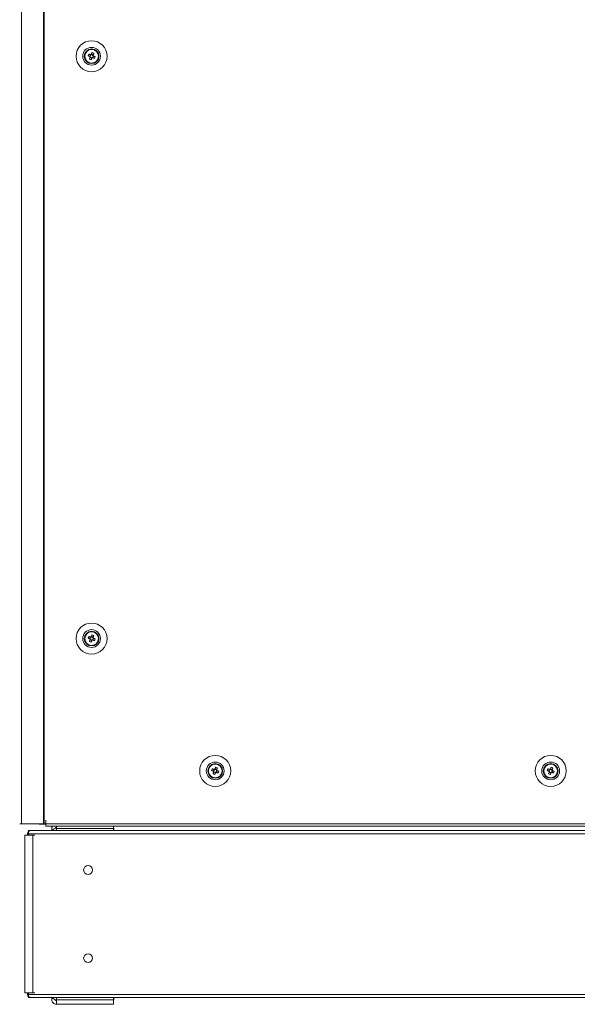
# Model space of a CAD drawing. Units: millimetres. Extents: x -3786 to 4614, y -3385 to 2555.
# Drawn here: x -3091 to -2775, y -2121 to -1564 of the extents above; entities that cross this region are included whole.
import ezdxf

# ---------------------------------------------------------------- set-up
doc = ezdxf.new("R2010")
doc.units = ezdxf.units.MM
doc.header["$LTSCALE"] = 5

msp = doc.modelspace()

# ---------------------------------------------------------------- linework, layer by layer
at = {"color": 7, "linetype": 'Continuous', "lineweight": 18}
for p, q in [((-3090.06, -159.22), (-3090.06, -2019.22)), ((-3077.59, -159.22), (-3077.58, -2019.22)), ((-3077.27, -159.22), (-3077.27, -2019.22)), ((-3054.35, -1584.22), (-3054.35, -1584.22)), ((-3052, -1583), (-3051.07, -1583.37)), ((-3051.07, -1583.37), (-3051.45, -1584.33)), ((-3051.07, -1583.37), (-3050.79, -1583.49)), ((-3050.57, -1583.4), (-3050.46, -1583.11)), ((-3050.09, -1582.18), (-3050.46, -1583.11)), ((-3049.5, -1583.5), (-3050.46, -1583.11)), ((-3049.63, -1585.06), (-3049.24, -1584.11)), ((-3049.53, -1583.99), (-3049.24, -1584.11)), ((-3048.32, -1584.48), (-3049.24, -1584.11)), ((-3046.35, -1584.22), (-3046.35, -1584.22)), ((-3051.57, -1585.87), (-3051.19, -1584.94)), ((-3051.19, -1584.94), (-3051.08, -1584.65)), ((-3051.19, -1584.94), (-3050.24, -1585.32)), ((-3052, -1913), (-3051.07, -1913.37)), ((-3051.07, -1913.37), (-3051.45, -1914.33)), ((-3051.07, -1913.37), (-3050.78, -1913.49)), ((-3050.57, -1913.4), (-3050.46, -1913.11)), ((-3050.09, -1912.18), (-3050.46, -1913.11)), ((-3049.5, -1913.5), (-3050.46, -1913.11)), ((-3054.35, -1914.22), (-3054.35, -1914.22)), ((-3051.56, -1915.87), (-3051.19, -1914.94)), ((-3051.19, -1914.94), (-3051.08, -1914.65)), ((-3051.19, -1914.94), (-3050.24, -1915.32)), ((-3049.63, -1915.06), (-3049.24, -1914.11)), ((-3049.53, -1913.99), (-3049.24, -1914.11)), ((-3048.31, -1914.48), (-3049.24, -1914.11)), ((-3046.35, -1914.22), (-3046.35, -1914.22)), ((-2982, -1988), (-2981.07, -1988.37)), ((-2981.56, -1990.87), (-2981.19, -1989.94)), ((-2981.07, -1988.37), (-2981.45, -1989.33)), ((-2981.19, -1989.94), (-2981.08, -1989.65)), ((-2981.19, -1989.94), (-2980.24, -1990.32)), ((-2981.07, -1988.37), (-2980.78, -1988.49)), ((-2980.57, -1988.4), (-2980.46, -1988.11)), ((-2980.09, -1987.18), (-2980.46, -1988.11)), ((-2979.5, -1988.5), (-2980.46, -1988.11)), ((-2979.63, -1990.06), (-2979.24, -1989.11)), ((-2979.53, -1988.99), (-2979.24, -1989.11)), ((-2978.31, -1989.48), (-2979.24, -1989.11)), ((-2792, -1988), (-2791.07, -1988.37)), ((-2791.56, -1990.87), (-2791.19, -1989.94)), ((-2791.07, -1988.37), (-2791.45, -1989.33)), ((-2791.19, -1989.94), (-2791.08, -1989.65)), ((-2791.19, -1989.94), (-2790.24, -1990.32)), ((-2791.07, -1988.37), (-2790.78, -1988.49)), ((-2790.57, -1988.4), (-2790.46, -1988.11)), ((-2790.09, -1987.18), (-2790.46, -1988.11)), ((-2789.5, -1988.5), (-2790.46, -1988.11)), ((-2789.63, -1990.06), (-2789.24, -1989.1)), ((-2789.53, -1988.99), (-2789.24, -1989.1)), ((-2788.31, -1989.48), (-2789.24, -1989.1)), ((-3091.06, -2019.22), (-3091.06, -2019.22)), ((-3089.85, -2019.22), (-3090.06, -2019.22)), ((-3090.06, -2019.22), (-3077.58, -2019.22)), ((-3089.89, -2019.22), (-3090.06, -2019.22)), ((-3089.85, -2019.22), (-3090.06, -2019.22)), ((-3089.83, -2019.22), (-3089.89, -2019.22)), ((-3089.85, -2019.22), (-3077.37, -2019.22)), ((-3089.83, -2019.22), (-3089.62, -2019.22)), ((-3089.83, -2019.22), (-3089.62, -2019.22)), ((-3088.33, -2019.22), (-3089.62, -2019.22)), ((-3088.33, -2019.22), (-3089.62, -2019.22)), ((-3088.41, -2019.22), (-3088.25, -2019.22)), ((-3088.25, -2019.22), (-3088.4, -2019.22)), ((-3088.25, -2019.22), (-3088.34, -2019.22)), ((-3088.25, -2019.22), (-3088.25, -2019.22)), ((-3080.35, -2019.22), (-3088.25, -2019.22)), ((-3088.25, -2019.22), (-3087.65, -2019.22)), ((-3080.35, -2019.22), (-3088.25, -2019.22)), ((-3088.25, -2019.22), (-3088.25, -2019.22)), ((-3088.25, -2019.22), (-3080.1, -2019.22)), ((-3088.25, -2019.22), (-3080.1, -2019.22)), ((-3080.35, -2019.22), (-3087.65, -2019.22)), ((-3087.5, -2019.22), (-3080.1, -2019.22)), ((-3087.5, -2019.22), (-3087.5, -2019.22)), ((-3080.35, -2019.22), (-3080.35, -2019.22)), ((-3080.35, -2019.22), (-3080.2, -2019.22)), ((-3080.35, -2019.22), (-3080.35, -2019.22)), ((-3080.1, -2019.22), (-3080.2, -2019.22)), ((-3080.2, -2019.22), (-3080.2, -2019.22)), ((-3080.1, -2019.32), (-3080.1, -2019.22)), ((-3080.1, -2019.32), (-3080.1, -2019.22)), ((-3080.1, -2019.32), (-3080.1, -2019.32)), ((-3080.1, -2019.32), (-3080.1, -2019.32)), ((-3076.25, -2019.32), (-3080.1, -2019.32)), ((-3080.1, -2019.32), (-3076.25, -2019.32)), ((-3076.25, -2019.32), (-3080.1, -2019.32)), ((-3080.1, -2019.32), (-3076.25, -2019.32)), ((-3080.1, -2019.32), (-3080.1, -2019.32)), ((-3077.38, -2019.22), (-3077.58, -2019.22)), ((-3077.58, -2019.22), (-3077.27, -2019.22)), ((-3077.37, -2019.22), (-3077.38, -2019.22)), ((-3077.37, -2019.22), (-3077.27, -2019.22)), ((-3077.35, -2019.22), (-3077.15, -2019.22)), ((-3077.27, -2019.22), (-3076.35, -2019.22)), ((-3077.27, -2019.22), (-3077.21, -2019.22)), ((-3077.27, -2019.22), (-3077.27, -2019.22)), ((-3077.21, -2019.22), (-3076.35, -2019.22)), ((-3077.04, -2019.22), (-3077.15, -2019.22)), ((-3076.25, -2017.22), (-3076.35, -2017.22)), ((-3076.35, -2017.22), (-3076.35, -2019.22)), ((-3076.35, -2017.22), (-3076.25, -2017.22)), ((-3076.35, -2019.22), (-3076.25, -2019.22)), ((-3076.35, -2019.22), (-3076.25, -2019.22)), ((-3076.25, -2017.22), (-3076.25, -2019.22)), ((-3076.25, -2019.22), (-2504.45, -2019.22)), ((-3076.25, -2020.47), (-3076.25, -2019.22)), ((-3076.25, -2019.22), (-3076.25, -2019.27)), ((-3076.25, -2020.47), (-3076.25, -2019.32)), ((-3086.64, -2025.64), (-3086.64, -2024.81)), ((-3086.02, -2023.14), (-3086.02, -2024.81)), ((-3086.02, -2025.64), (-3086.02, -2024.81)), ((-2496.18, -2024.81), (-3086.02, -2024.81)), ((-2496.54, -2023.01), (-3085.66, -2023.01)), ((-3085.4, -2023.45), (-3085.53, -2023.14)), ((-3076.25, -2020.47), (-2504.45, -2020.47)), ((-3076.25, -2020.47), (-3072.55, -2020.47)), ((-3072.93, -2023.01), (-3072.93, -2021.82)), ((-3070.23, -2021.22), (-3070.33, -2021.22)), ((-3070.33, -2021.22), (-3070.33, -2021.22)), ((-3070.23, -2021.22), (-3070.33, -2021.22)), ((-3070.33, -2021.72), (-3070.23, -2021.72)), ((-3070.23, -2021.82), (-3070.23, -2020.47)), ((-3070.23, -2021.22), (-3070.23, -2021.22)), ((-3070.23, -2021.82), (-3070.23, -2023.01)), ((-3038.01, -2021.82), (-3070.23, -2021.82)), ((-3038.01, -2021.22), (-3038.01, -2021.22)), ((-3037.93, -2021.22), (-3038.01, -2021.22)), ((-3037.93, -2021.22), (-3038.01, -2021.22)), ((-3038.01, -2021.72), (-3037.73, -2021.72)), ((-3038.01, -2023.01), (-3038.01, -2021.82)), ((-3037.93, -2020.47), (-2544.28, -2020.47)), ((-3037.93, -2020.47), (-3037.93, -2021.22)), ((-3037.93, -2021.22), (-3037.93, -2021.22)), ((-3037.73, -2021.72), (-3037.73, -2023.01)), ((-3088.25, -2025.64), (-3088.25, -2115.06)), ((-3086.02, -2025.64), (-3086.45, -2025.64)), ((-3083.56, -2025.64), (-3083.56, -2115.06)), ((-3083.56, -2025.64), (-3082.48, -2025.64)), ((-3054.85, -2045.35), (-3054.82, -2044.93)), ((-3049.89, -2044.93), (-3049.85, -2045.35)), ((-3088.25, -2115.06), (-3088.25, -2115.07)), ((-3087.72, -2115.06), (-3086.87, -2115.06)), ((-3087.72, -2115.06), (-3086.64, -2115.06)), ((-3087.72, -2115.07), (-3086.64, -2115.07)), ((-3086.87, -2115.07), (-3087.72, -2115.07)), ((-3086.64, -2115.07), (-3087.04, -2115.07)), ((-3086.87, -2115.06), (-3086.64, -2115.06)), ((-3086.87, -2115.07), (-3086.64, -2115.07)), ((-3086.64, -2115.89), (-3086.64, -2115.06)), ((-3086.64, -2115.9), (-3086.64, -2115.89)), ((-3086.02, -2115.06), (-3086.45, -2115.06)), ((-3086.02, -2115.89), (-3086.02, -2115.06)), ((-3086.02, -2115.89), (-3086.02, -2117.56)), ((-3086.02, -2115.89), (-2496.18, -2115.89)), ((-3086.02, -2117.4), (-3086.02, -2117.56)), ((-3085.4, -2117.25), (-3085.53, -2117.56)), ((-3085.41, -2115.06), (-3084.41, -2115.06)), ((-3084.84, -2117.69), (-2497.37, -2117.69)), ((-3084.84, -2117.7), (-3072.93, -2117.7)), ((-3084.41, -2115.06), (-3083.56, -2115.06)), ((-3084.41, -2115.06), (-3084.18, -2115.06)), ((-3083.56, -2115.06), (-3082.48, -2115.06)), ((-3072.93, -2118.89), (-3072.93, -2117.69)), ((-3072.93, -2118.89), (-3072.93, -2118.89)), ((-3070.33, -2118.98), (-3070.33, -2118.98)), ((-3070.23, -2118.98), (-3070.33, -2118.98)), ((-3070.33, -2118.98), (-3070.23, -2118.98)), ((-3070.23, -2119.49), (-3070.33, -2119.49)), ((-3070.23, -2118.88), (-3070.23, -2117.69)), ((-3070.23, -2118.88), (-3038.01, -2118.88)), ((-3070.23, -2121.48), (-3070.23, -2118.88)), ((-3038.01, -2118.88), (-3038.01, -2117.69)), ((-3038.01, -2118.88), (-3038.01, -2121.48)), ((-3037.73, -2118.98), (-3038.01, -2118.98)), ((-3038.01, -2118.98), (-3037.73, -2118.98)), ((-3037.93, -2119.49), (-3038.01, -2119.49)), ((-3037.93, -2119.49), (-3037.93, -2121.49)), ((-3037.73, -2117.69), (-3037.73, -2118.98)), ((-3037.73, -2117.7), (-2544.48, -2117.7)), ((-3037.73, -2118.98), (-3037.73, -2118.98)), ((-3037.93, -2121.49), (-3070.33, -2121.49)), ((-3070.33, -2121.49), (-3070.33, -2121.49)), ((-3070.33, -2121.49), (-3037.93, -2121.49)), ((-3038.01, -2121.48), (-3070.23, -2121.48)), ((-3038.01, -2121.48), (-3070.23, -2121.48)), ((-3070.23, -2121.48), (-3070.23, -2121.48)), ((-3038.01, -2121.48), (-3038.01, -2121.48)), ((-3037.93, -2121.49), (-3037.93, -2121.49))]:
    msp.add_line(p, q, dxfattribs=at)
at = {"color": 8, "linetype": 'Continuous', "lineweight": 18}
for p, q in [((-3089.62, -2019.22), (-3089.62, -2019.22)), ((-3088.25, -2019.22), (-3088.25, -2019.22)), ((-3088.25, -2019.22), (-3088.25, -2019.22)), ((-3086.64, -2024.81), (-3086.02, -2024.81)), ((-3087.72, -2115.06), (-3087.72, -2115.07)), ((-3086.02, -2115.89), (-3086.64, -2115.89))]:
    msp.add_line(p, q, dxfattribs=at)
at = {"color": 7, "linetype": 'Continuous', "lineweight": 18, "flags": 128}
for points in [[(-3052.38, -1583.96), (-3052.26, -1584.01), (-3052.13, -1584.06), (-3052, -1584.11), (-3051.87, -1584.16), (-3051.74, -1584.21), (-3051.61, -1584.27), (-3051.48, -1584.32), (-3051.35, -1584.37)], [(-3050.96, -1583.42), (-3051.09, -1583.36), (-3051.22, -1583.31), (-3051.36, -1583.26), (-3051.49, -1583.21), (-3051.61, -1583.15), (-3051.74, -1583.1), (-3051.87, -1583.05), (-3052, -1583)], [(-3050.09, -1582.18), (-3050.14, -1582.31), (-3050.19, -1582.44), (-3050.24, -1582.57), (-3050.29, -1582.7), (-3050.35, -1582.83), (-3050.4, -1582.96), (-3050.45, -1583.09), (-3050.5, -1583.22)], [(-3049.55, -1583.6), (-3049.49, -1583.47), (-3049.44, -1583.34), (-3049.39, -1583.21), (-3049.34, -1583.08), (-3049.29, -1582.95), (-3049.23, -1582.82), (-3049.18, -1582.69), (-3049.13, -1582.57)], [(-3048.32, -1584.48), (-3048.44, -1584.43), (-3048.57, -1584.38), (-3048.7, -1584.32), (-3048.83, -1584.27), (-3048.96, -1584.22), (-3049.09, -1584.17), (-3049.22, -1584.12), (-3049.35, -1584.06)], [(-3051.15, -1584.83), (-3051.2, -1584.96), (-3051.26, -1585.09), (-3051.31, -1585.22), (-3051.36, -1585.35), (-3051.41, -1585.48), (-3051.46, -1585.61), (-3051.52, -1585.74), (-3051.57, -1585.87)], [(-3050.61, -1586.25), (-3050.56, -1586.12), (-3050.51, -1586), (-3050.46, -1585.87), (-3050.4, -1585.74), (-3050.35, -1585.61), (-3050.3, -1585.48), (-3050.25, -1585.35), (-3050.19, -1585.21)], [(-3049.74, -1585.02), (-3049.6, -1585.07), (-3049.47, -1585.12), (-3049.34, -1585.18), (-3049.21, -1585.23), (-3049.08, -1585.28), (-3048.95, -1585.33), (-3048.83, -1585.38), (-3048.7, -1585.43)], [(-3050.96, -1913.42), (-3051.09, -1913.36), (-3051.22, -1913.31), (-3051.35, -1913.26), (-3051.48, -1913.21), (-3051.61, -1913.15), (-3051.74, -1913.1), (-3051.87, -1913.05), (-3052, -1913)], [(-3050.09, -1912.18), (-3050.14, -1912.31), (-3050.19, -1912.44), (-3050.24, -1912.57), (-3050.29, -1912.7), (-3050.34, -1912.83), (-3050.4, -1912.96), (-3050.45, -1913.09), (-3050.5, -1913.22)], [(-3049.55, -1913.6), (-3049.49, -1913.47), (-3049.44, -1913.34), (-3049.39, -1913.21), (-3049.34, -1913.08), (-3049.28, -1912.95), (-3049.23, -1912.82), (-3049.18, -1912.69), (-3049.13, -1912.57)], [(-3052.38, -1913.96), (-3052.25, -1914.01), (-3052.13, -1914.06), (-3052, -1914.11), (-3051.87, -1914.16), (-3051.74, -1914.21), (-3051.61, -1914.27), (-3051.48, -1914.32), (-3051.34, -1914.37)], [(-3051.15, -1914.83), (-3051.2, -1914.96), (-3051.25, -1915.09), (-3051.31, -1915.22), (-3051.36, -1915.35), (-3051.41, -1915.48), (-3051.46, -1915.61), (-3051.51, -1915.74), (-3051.56, -1915.87)], [(-3050.61, -1916.25), (-3050.56, -1916.12), (-3050.51, -1916), (-3050.46, -1915.87), (-3050.4, -1915.74), (-3050.35, -1915.61), (-3050.3, -1915.48), (-3050.25, -1915.35), (-3050.19, -1915.21)], [(-3049.73, -1915.02), (-3049.6, -1915.07), (-3049.47, -1915.12), (-3049.34, -1915.18), (-3049.21, -1915.23), (-3049.08, -1915.28), (-3048.95, -1915.33), (-3048.82, -1915.38), (-3048.7, -1915.43)], [(-3048.31, -1914.48), (-3048.44, -1914.43), (-3048.57, -1914.38), (-3048.7, -1914.32), (-3048.83, -1914.27), (-3048.96, -1914.22), (-3049.09, -1914.17), (-3049.22, -1914.12), (-3049.35, -1914.06)], [(-2982.38, -1988.96), (-2982.25, -1989.01), (-2982.13, -1989.06), (-2982, -1989.11), (-2981.87, -1989.16), (-2981.74, -1989.21), (-2981.61, -1989.27), (-2981.48, -1989.32), (-2981.34, -1989.37)], [(-2980.96, -1988.42), (-2981.09, -1988.36), (-2981.22, -1988.31), (-2981.35, -1988.26), (-2981.48, -1988.21), (-2981.61, -1988.15), (-2981.74, -1988.1), (-2981.87, -1988.05), (-2982, -1988)], [(-2981.15, -1989.83), (-2981.2, -1989.96), (-2981.25, -1990.09), (-2981.31, -1990.22), (-2981.36, -1990.35), (-2981.41, -1990.48), (-2981.46, -1990.61), (-2981.51, -1990.74), (-2981.56, -1990.87)], [(-2980.61, -1991.25), (-2980.56, -1991.12), (-2980.51, -1991), (-2980.45, -1990.87), (-2980.4, -1990.74), (-2980.35, -1990.61), (-2980.3, -1990.48), (-2980.25, -1990.35), (-2980.19, -1990.21)], [(-2980.09, -1987.18), (-2980.14, -1987.31), (-2980.19, -1987.44), (-2980.24, -1987.57), (-2980.29, -1987.7), (-2980.34, -1987.83), (-2980.4, -1987.96), (-2980.45, -1988.09), (-2980.5, -1988.22)], [(-2979.73, -1990.02), (-2979.6, -1990.07), (-2979.47, -1990.12), (-2979.34, -1990.18), (-2979.21, -1990.23), (-2979.08, -1990.28), (-2978.95, -1990.33), (-2978.82, -1990.38), (-2978.7, -1990.43)], [(-2979.55, -1988.6), (-2979.49, -1988.47), (-2979.44, -1988.34), (-2979.39, -1988.21), (-2979.34, -1988.08), (-2979.28, -1987.95), (-2979.23, -1987.82), (-2979.18, -1987.69), (-2979.13, -1987.57)], [(-2978.31, -1989.48), (-2978.44, -1989.43), (-2978.57, -1989.38), (-2978.7, -1989.32), (-2978.83, -1989.27), (-2978.96, -1989.22), (-2979.09, -1989.17), (-2979.22, -1989.12), (-2979.35, -1989.06)], [(-2792.38, -1988.95), (-2792.25, -1989.01), (-2792.13, -1989.06), (-2792, -1989.11), (-2791.87, -1989.16), (-2791.74, -1989.21), (-2791.61, -1989.27), (-2791.48, -1989.32), (-2791.34, -1989.37)], [(-2790.96, -1988.41), (-2791.09, -1988.36), (-2791.22, -1988.31), (-2791.35, -1988.26), (-2791.48, -1988.2), (-2791.61, -1988.15), (-2791.74, -1988.1), (-2791.87, -1988.05), (-2792, -1988)], [(-2791.15, -1989.83), (-2791.2, -1989.96), (-2791.25, -1990.09), (-2791.31, -1990.22), (-2791.36, -1990.35), (-2791.41, -1990.48), (-2791.46, -1990.61), (-2791.51, -1990.74), (-2791.56, -1990.87)], [(-2790.61, -1991.25), (-2790.56, -1991.12), (-2790.51, -1990.99), (-2790.45, -1990.87), (-2790.4, -1990.74), (-2790.35, -1990.61), (-2790.3, -1990.48), (-2790.25, -1990.34), (-2790.19, -1990.21)], [(-2790.09, -1987.18), (-2790.14, -1987.31), (-2790.19, -1987.44), (-2790.24, -1987.57), (-2790.29, -1987.7), (-2790.34, -1987.83), (-2790.4, -1987.96), (-2790.45, -1988.09), (-2790.5, -1988.22)], [(-2789.73, -1990.02), (-2789.6, -1990.07), (-2789.47, -1990.12), (-2789.34, -1990.18), (-2789.21, -1990.23), (-2789.08, -1990.28), (-2788.95, -1990.33), (-2788.82, -1990.38), (-2788.7, -1990.43)], [(-2789.55, -1988.6), (-2789.49, -1988.47), (-2789.44, -1988.34), (-2789.39, -1988.21), (-2789.34, -1988.08), (-2789.28, -1987.95), (-2789.23, -1987.82), (-2789.18, -1987.69), (-2789.13, -1987.57)], [(-2788.31, -1989.48), (-2788.44, -1989.43), (-2788.57, -1989.38), (-2788.7, -1989.32), (-2788.83, -1989.27), (-2788.96, -1989.22), (-2789.09, -1989.17), (-2789.22, -1989.11), (-2789.35, -1989.06)], [(-3090.06, -2019.22), (-3090.51, -2019.22), (-3090.86, -2019.22), (-3091.06, -2019.22), (-3091.07, -2019.22), (-3090.9, -2019.22), (-3090.56, -2019.22), (-3090.11, -2019.22), (-3089.85, -2019.22)], [(-3089.62, -2019.22), (-3090.11, -2019.22), (-3090.56, -2019.22), (-3090.9, -2019.22), (-3091.07, -2019.22), (-3091.06, -2019.22), (-3090.86, -2019.22), (-3090.51, -2019.22), (-3090.06, -2019.22)], [(-3038.01, -2020.47), (-3038.01, -2020.82), (-3038.01, -2021.31), (-3038.01, -2021.82)], [(-3086.45, -2025.64), (-3086.97, -2025.64), (-3087.45, -2025.64), (-3087.84, -2025.64), (-3088.11, -2025.64), (-3088.24, -2025.64), (-3088.25, -2025.64)], [(-3083.56, -2025.64), (-3083.99, -2025.64), (-3084.49, -2025.64), (-3085.01, -2025.64), (-3085.53, -2025.64), (-3085.98, -2025.64), (-3086.33, -2025.64), (-3086.56, -2025.64), (-3086.64, -2025.64)], [(-3087.72, -2115.06), (-3088.03, -2115.06), (-3088.21, -2115.06), (-3088.24, -2115.06), (-3088.11, -2115.06), (-3087.84, -2115.06), (-3087.45, -2115.06), (-3086.97, -2115.06), (-3086.63, -2115.06)], [(-3086.64, -2115.07), (-3086.97, -2115.07), (-3087.45, -2115.07), (-3087.84, -2115.07), (-3088.11, -2115.07), (-3088.24, -2115.07), (-3088.21, -2115.07), (-3088.03, -2115.07), (-3087.72, -2115.07)], [(-3086.87, -2115.06), (-3086.98, -2115.06), (-3087.04, -2115.06), (-3087.04, -2115.06), (-3087, -2115.06), (-3086.91, -2115.06), (-3086.78, -2115.06), (-3086.64, -2115.06)], [(-3086.63, -2115.06), (-3086.56, -2115.06), (-3086.33, -2115.06), (-3085.98, -2115.06), (-3085.53, -2115.06), (-3085.01, -2115.06), (-3084.49, -2115.06), (-3083.99, -2115.06), (-3083.56, -2115.06)], [(-3063.96, -2121.48), (-3063.78, -2121.48), (-3063.27, -2121.48), (-3062.44, -2121.48), (-3061.34, -2121.48), (-3060.03, -2121.48), (-3058.59, -2121.48), (-3057.08, -2121.48), (-3055.59, -2121.48), (-3054.21, -2121.48), (-3053, -2121.48), (-3052.03, -2121.48), (-3051.35, -2121.48), (-3051, -2121.48), (-3051, -2121.48), (-3051.35, -2121.48), (-3052.03, -2121.48), (-3053, -2121.48), (-3054.21, -2121.48), (-3055.59, -2121.48), (-3057.08, -2121.48), (-3058.59, -2121.48), (-3060.03, -2121.48), (-3061.34, -2121.48), (-3062.44, -2121.48), (-3063.27, -2121.48), (-3063.78, -2121.48), (-3063.96, -2121.48)], [(-3057.36, -2121.49), (-3055.86, -2121.49), (-3054.44, -2121.49), (-3053.18, -2121.49), (-3052.14, -2121.49), (-3051.39, -2121.49), (-3050.95, -2121.49), (-3050.87, -2121.49), (-3051.13, -2121.49), (-3051.73, -2121.49), (-3052.63, -2121.49), (-3053.78, -2121.49), (-3055.13, -2121.49), (-3056.6, -2121.49), (-3058.11, -2121.49), (-3059.58, -2121.49), (-3060.93, -2121.49), (-3062.08, -2121.49), (-3062.98, -2121.49), (-3063.58, -2121.49), (-3063.84, -2121.49), (-3063.76, -2121.49), (-3063.32, -2121.49), (-3062.57, -2121.49), (-3061.53, -2121.49), (-3060.27, -2121.49), (-3058.85, -2121.49), (-3057.36, -2121.49)]]:
    msp.add_lwpolyline(points, dxfattribs=at)
at = {"color": 7, "linetype": 'Continuous', "lineweight": 18}
for centre, radius in [((-3050.35, -1584.22), 8.8), ((-3050.35, -1584.22), 5.04), ((-3050.35, -1584.22), 4.18), ((-3050.35, -1584.22), 4), ((-3050.35, -1584.22), 3.85), ((-3050.35, -1914.22), 8.8), ((-3050.35, -1914.22), 5.04), ((-3050.35, -1914.22), 4.18), ((-3050.35, -1914.22), 4), ((-3050.35, -1914.22), 3.85), ((-2980.35, -1989.22), 8.8), ((-2790.35, -1989.22), 8.8), ((-2980.35, -1989.22), 5.04), ((-2980.35, -1989.22), 4.18), ((-2980.35, -1989.22), 4), ((-2980.35, -1989.22), 3.85), ((-2790.35, -1989.22), 5.04), ((-2790.35, -1989.22), 4.18), ((-2790.35, -1989.22), 4), ((-2790.35, -1989.22), 3.85), ((-3052.35, -2045.35), 2.5), ((-3052.35, -2095.35), 2.5)]:
    msp.add_circle(centre, radius, dxfattribs=at)
for centre, radius, start, end in [((-3050.35, -1584.22), 4, 180, 0), ((-3038.85, -1588.84), 14.39, 156.07, 160.1726), ((-3050.35, -1584.22), 1.01, 188.8076, 217.4337), ((-3050.35, -1584.22), 0.851, 120.8795, 195.3617), ((-3050.35, -1584.22), 0.851, 195.3617, 210.8795), ((-3050.35, -1584.22), 1.01, 98.8076, 127.4337), ((-3050.35, -1584.22), 0.851, 105.3617, 120.8795), ((-3050.35, -1584.22), 0.851, 30.8795, 105.3617), ((-3054.96, -1595.71), 14.38, 66.0675, 70.1736), ((-3050.35, -1584.22), 0.851, 300.8795, 15.3617), ((-3050.35, -1584.22), 0.851, 15.3617, 30.8795), ((-3050.35, -1584.22), 1.01, 8.8076, 37.4337), ((-3061.81, -1579.61), 14.35, 336.0646, 340.1781), ((-3045.74, -1572.74), 14.36, 246.0653, 250.1746), ((-3050.35, -1584.22), 0.851, 210.8795, 285.3617), ((-3050.35, -1584.22), 1.01, 278.8076, 307.4337), ((-3050.35, -1584.22), 0.851, 285.3617, 300.8795), ((-3038.86, -1918.83), 14.37, 156.0673, 160.1751), ((-3050.35, -1914.22), 0.851, 120.8795, 195.3617), ((-3050.35, -1914.22), 1.01, 98.8076, 127.4337), ((-3050.35, -1914.22), 0.851, 105.3617, 120.8795), ((-3050.35, -1914.22), 0.851, 30.8795, 105.3617), ((-3054.97, -1925.72), 14.39, 66.0695, 70.1724), ((-3050.35, -1914.22), 0.851, 15.3617, 30.8795), ((-3050.35, -1914.22), 1.01, 8.8076, 37.4337), ((-3050.35, -1914.22), 4, 180, 0), ((-3045.73, -1902.73), 14.38, 246.0681, 250.1738), ((-3050.35, -1914.22), 1.01, 188.8076, 217.4337), ((-3050.35, -1914.22), 0.851, 195.3617, 210.8795), ((-3050.35, -1914.22), 0.851, 210.8795, 285.3617), ((-3050.35, -1914.22), 1.01, 278.8076, 307.4337), ((-3050.35, -1914.22), 0.851, 285.3617, 300.8795), ((-3050.35, -1914.22), 0.851, 300.8795, 15.3617), ((-3061.83, -1909.61), 14.37, 336.0673, 340.1751), ((-2980.35, -1989.22), 4, 180, 0), ((-2968.86, -1993.83), 14.38, 156.0667, 160.1723), ((-2975.73, -1977.72), 14.39, 246.0688, 250.1723), ((-2980.35, -1989.22), 1.01, 188.8076, 217.4337), ((-2980.35, -1989.22), 0.851, 120.8795, 195.3617), ((-2980.35, -1989.22), 0.851, 195.3617, 210.8795), ((-2980.35, -1989.22), 0.851, 210.8795, 285.3617), ((-2980.35, -1989.22), 1.01, 98.8076, 127.4337), ((-2980.35, -1989.22), 0.851, 105.3617, 120.8795), ((-2980.35, -1989.22), 0.851, 30.8795, 105.3617), ((-2980.35, -1989.22), 1.01, 278.8076, 307.4337), ((-2980.35, -1989.22), 0.851, 285.3617, 300.8795), ((-2984.97, -2000.72), 14.39, 66.0688, 70.171), ((-2980.35, -1989.22), 0.851, 300.8795, 15.3617), ((-2980.35, -1989.22), 0.851, 15.3617, 30.8795), ((-2980.35, -1989.22), 1.01, 8.8076, 37.4337), ((-2991.86, -1984.59), 14.4, 336.072, 340.1701), ((-2790.35, -1989.22), 4, 180, 0), ((-2778.86, -1993.83), 14.38, 156.0676, 160.1737), ((-2785.73, -1977.73), 14.38, 246.0683, 250.1741), ((-2790.35, -1989.22), 1.01, 188.8076, 217.4337), ((-2790.35, -1989.22), 0.851, 120.8795, 195.3617), ((-2790.35, -1989.22), 0.851, 195.3617, 210.8795), ((-2790.35, -1989.22), 0.851, 210.8795, 285.3617), ((-2790.35, -1989.22), 1.01, 98.8076, 127.4337), ((-2790.35, -1989.22), 0.851, 105.3617, 120.8795), ((-2790.35, -1989.22), 0.851, 30.8795, 105.3617), ((-2790.35, -1989.22), 1.01, 278.8076, 307.4337), ((-2790.35, -1989.22), 0.851, 285.3617, 300.8795), ((-2794.96, -2000.71), 14.38, 66.0684, 70.1724), ((-2790.35, -1989.22), 0.851, 300.8795, 15.3617), ((-2790.35, -1989.22), 0.851, 15.3617, 30.8795), ((-2790.35, -1989.22), 1.01, 8.8076, 37.4337), ((-2801.85, -1984.6), 14.38, 336.0689, 340.1723), ((-3084.84, -2024.81), 1.8, 112.5002, 180.0002), ((-3070.33, -2021.82), 2.6, 148.7341, 180.0002), ((-3070.33, -2024.32), 2.6, 90.0002, 149.7546), ((-3070.33, -2021.82), 0.6, 90.0002, 176.7595), ((-3070.33, -2021.82), 0.6, 90.0002, 176.7364), ((-3052.35, -2045.35), 2.5, 0.0002, 180.0002), ((-3052.35, -2095.35), 2.5, 0.0002, 180.0002), ((-3084.84, -2115.89), 1.8, 180.0002, 247.5002), ((-3084.84, -2115.9), 1.8, 180.0002, 228.8304), ((-3070.33, -2118.89), 2.6, 180.0002, 270.0002), ((-3070.33, -2118.89), 2.6, 180.0002, 270.0002), ((-3070.33, -2116.38), 2.6, 210.2342, 270.0002), ((-3070.33, -2116.38), 2.6, 210.2397, 270.0002), ((-3070.33, -2118.89), 0.6, 182.5131, 270.0002)]:
    msp.add_arc(centre, radius, start, end, dxfattribs=at)
for points, knots in [([(-3051.35, -1584.37), (-3051.34, -1584.37), (-3051.29, -1584.4), (-3051.23, -1584.42), (-3051.17, -1584.44), (-3051.17, -1584.44)], [0, 0, 0, 0, 0.113376, 0.930021, 1, 1, 1, 1]), ([(-3050.79, -1583.49), (-3050.79, -1583.48), (-3050.84, -1583.46), (-3050.9, -1583.44), (-3050.96, -1583.42), (-3050.96, -1583.42)], [0, 0, 0, 0, 0.069979, 0.886625, 1, 1, 1, 1]), ([(-3050.5, -1583.22), (-3050.51, -1583.23), (-3050.53, -1583.28), (-3050.55, -1583.34), (-3050.57, -1583.39), (-3050.57, -1583.4)], [0, 0, 0, 0, 0.113376, 0.930021, 1, 1, 1, 1]), ([(-3049.62, -1583.78), (-3049.62, -1583.78), (-3049.59, -1583.72), (-3049.57, -1583.66), (-3049.55, -1583.61), (-3049.55, -1583.6)], [0, 0, 0, 0, 0.069979, 0.886624, 1, 1, 1, 1]), ([(-3049.35, -1584.06), (-3049.36, -1584.06), (-3049.41, -1584.04), (-3049.47, -1584.02), (-3049.52, -1583.99), (-3049.53, -1583.99)], [0, 0, 0, 0, 0.1133763, 0.930021, 1, 1, 1, 1]), ([(-3051.08, -1584.65), (-3051.08, -1584.66), (-3051.1, -1584.71), (-3051.13, -1584.77), (-3051.15, -1584.82), (-3051.15, -1584.83)], [0, 0, 0, 0, 0.069992, 0.886624, 1, 1, 1, 1]), ([(-3050.19, -1585.21), (-3050.19, -1585.21), (-3050.17, -1585.15), (-3050.15, -1585.1), (-3050.12, -1585.04), (-3050.12, -1585.04)], [0, 0, 0, 0, 0.113376, 0.930008, 1, 1, 1, 1]), ([(-3049.91, -1584.95), (-3049.91, -1584.95), (-3049.85, -1584.97), (-3049.79, -1584.99), (-3049.74, -1585.02), (-3049.74, -1585.02)], [0, 0, 0, 0, 0.069992, 0.886625, 1, 1, 1, 1]), ([(-3050.78, -1913.49), (-3050.79, -1913.48), (-3050.84, -1913.46), (-3050.9, -1913.44), (-3050.95, -1913.42), (-3050.96, -1913.42)], [0, 0, 0, 0, 0.069979, 0.886625, 1, 1, 1, 1]), ([(-3050.5, -1913.22), (-3050.5, -1913.23), (-3050.53, -1913.28), (-3050.55, -1913.34), (-3050.57, -1913.39), (-3050.57, -1913.4)], [0, 0, 0, 0, 0.113376, 0.930021, 1, 1, 1, 1]), ([(-3049.62, -1913.78), (-3049.62, -1913.78), (-3049.59, -1913.72), (-3049.57, -1913.66), (-3049.55, -1913.61), (-3049.55, -1913.6)], [0, 0, 0, 0, 0.069979, 0.886624, 1, 1, 1, 1]), ([(-3051.34, -1914.37), (-3051.34, -1914.37), (-3051.29, -1914.4), (-3051.23, -1914.42), (-3051.17, -1914.44), (-3051.17, -1914.44)], [0, 0, 0, 0, 0.1133764, 0.9300213, 1, 1, 1, 1]), ([(-3051.08, -1914.65), (-3051.08, -1914.66), (-3051.1, -1914.71), (-3051.12, -1914.77), (-3051.15, -1914.82), (-3051.15, -1914.83)], [0, 0, 0, 0, 0.069979, 0.886624, 1, 1, 1, 1]), ([(-3050.19, -1915.21), (-3050.19, -1915.21), (-3050.17, -1915.15), (-3050.15, -1915.1), (-3050.12, -1915.04), (-3050.12, -1915.04)], [0, 0, 0, 0, 0.113376, 0.930008, 1, 1, 1, 1]), ([(-3049.91, -1914.95), (-3049.91, -1914.95), (-3049.85, -1914.97), (-3049.79, -1914.99), (-3049.74, -1915.02), (-3049.73, -1915.02)], [0, 0, 0, 0, 0.069992, 0.886625, 1, 1, 1, 1]), ([(-3049.35, -1914.06), (-3049.36, -1914.06), (-3049.41, -1914.04), (-3049.47, -1914.02), (-3049.52, -1913.99), (-3049.53, -1913.99)], [0, 0, 0, 0, 0.1133763, 0.9300213, 1, 1, 1, 1]), ([(-2981.34, -1989.37), (-2981.34, -1989.37), (-2981.28, -1989.4), (-2981.23, -1989.42), (-2981.17, -1989.44), (-2981.17, -1989.44)], [0, 0, 0, 0, 0.113375, 0.930021, 1, 1, 1, 1]), ([(-2981.08, -1989.65), (-2981.08, -1989.66), (-2981.1, -1989.71), (-2981.12, -1989.77), (-2981.15, -1989.82), (-2981.15, -1989.83)], [0, 0, 0, 0, 0.069979, 0.886624, 1, 1, 1, 1]), ([(-2980.78, -1988.49), (-2980.79, -1988.48), (-2980.84, -1988.46), (-2980.9, -1988.44), (-2980.95, -1988.42), (-2980.96, -1988.42)], [0, 0, 0, 0, 0.069979, 0.886611, 1, 1, 1, 1]), ([(-2980.5, -1988.22), (-2980.5, -1988.23), (-2980.53, -1988.28), (-2980.55, -1988.34), (-2980.57, -1988.39), (-2980.57, -1988.4)], [0, 0, 0, 0, 0.113377, 0.93002, 1, 1, 1, 1]), ([(-2980.19, -1990.21), (-2980.19, -1990.21), (-2980.17, -1990.15), (-2980.15, -1990.1), (-2980.12, -1990.04), (-2980.12, -1990.04)], [0, 0, 0, 0, 0.113375, 0.930021, 1, 1, 1, 1]), ([(-2979.91, -1989.95), (-2979.91, -1989.95), (-2979.85, -1989.97), (-2979.79, -1989.99), (-2979.74, -1990.02), (-2979.73, -1990.02)], [0, 0, 0, 0, 0.069979, 0.886625, 1, 1, 1, 1]), ([(-2979.62, -1988.78), (-2979.62, -1988.78), (-2979.59, -1988.72), (-2979.57, -1988.66), (-2979.55, -1988.61), (-2979.55, -1988.6)], [0, 0, 0, 0, 0.069979, 0.886611, 1, 1, 1, 1]), ([(-2979.35, -1989.06), (-2979.36, -1989.06), (-2979.41, -1989.04), (-2979.47, -1989.01), (-2979.52, -1988.99), (-2979.53, -1988.99)], [0, 0, 0, 0, 0.113375, 0.930021, 1, 1, 1, 1]), ([(-2791.34, -1989.37), (-2791.34, -1989.37), (-2791.28, -1989.39), (-2791.23, -1989.42), (-2791.17, -1989.44), (-2791.17, -1989.44)], [0, 0, 0, 0, 0.113376, 0.930021, 1, 1, 1, 1]), ([(-2791.08, -1989.65), (-2791.08, -1989.66), (-2791.1, -1989.71), (-2791.12, -1989.77), (-2791.15, -1989.82), (-2791.15, -1989.83)], [0, 0, 0, 0, 0.069979, 0.886624, 1, 1, 1, 1]), ([(-2790.78, -1988.49), (-2790.79, -1988.48), (-2790.84, -1988.46), (-2790.9, -1988.44), (-2790.95, -1988.42), (-2790.96, -1988.41)], [0, 0, 0, 0, 0.069979, 0.886611, 1, 1, 1, 1]), ([(-2790.5, -1988.22), (-2790.5, -1988.23), (-2790.53, -1988.28), (-2790.55, -1988.34), (-2790.57, -1988.39), (-2790.57, -1988.4)], [0, 0, 0, 0, 0.113377, 0.93002, 1, 1, 1, 1]), ([(-2790.19, -1990.21), (-2790.19, -1990.21), (-2790.17, -1990.15), (-2790.15, -1990.1), (-2790.12, -1990.04), (-2790.12, -1990.04)], [0, 0, 0, 0, 0.1133759, 0.9300211, 1, 1, 1, 1]), ([(-2789.91, -1989.95), (-2789.91, -1989.95), (-2789.85, -1989.97), (-2789.79, -1989.99), (-2789.74, -1990.01), (-2789.73, -1990.02)], [0, 0, 0, 0, 0.069979, 0.886624, 1, 1, 1, 1]), ([(-2789.62, -1988.78), (-2789.62, -1988.78), (-2789.59, -1988.72), (-2789.57, -1988.66), (-2789.55, -1988.61), (-2789.55, -1988.6)], [0, 0, 0, 0, 0.0699788, 0.8866111, 1, 1, 1, 1]), ([(-2789.35, -1989.06), (-2789.36, -1989.06), (-2789.41, -1989.04), (-2789.47, -1989.01), (-2789.52, -1988.99), (-2789.53, -1988.99)], [0, 0, 0, 0, 0.1133756, 0.930021, 1, 1, 1, 1]), ([(-3086.02, -2023.15), (-3085.93, -2023.07), (-3085.84, -2023), (-3085.75, -2023.02), (-3085.75, -2023.02)], [0, 0, 0, 0, 0.999774, 1, 1, 1, 1]), ([(-3085.66, -2023.02), (-3085.69, -2023.02), (-3085.81, -2023), (-3085.93, -2023.08), (-3086.02, -2023.14)], [0, 0, 0, 0, 0.2496721, 1, 1, 1, 1]), ([(-3085.53, -2023.14), (-3085.36, -2023.09), (-3085.02, -2022.99), (-3084.59, -2023), (-3084.36, -2023.09), (-3084.3, -2023.11)], [0, 0, 0, 0, 0.4202778, 0.8405593, 1, 1, 1, 1]), ([(-3085.66, -2117.68), (-3085.69, -2117.68), (-3085.81, -2117.7), (-3085.93, -2117.62), (-3086.02, -2117.56)], [0, 0, 0, 0, 0.249693, 1, 1, 1, 1]), ([(-3086.02, -2117.56), (-3085.93, -2117.62), (-3085.81, -2117.7), (-3085.69, -2117.68), (-3085.66, -2117.68)], [0, 0, 0, 0, 0.750281, 1, 1, 1, 1]), ([(-3085.53, -2117.56), (-3085.36, -2117.61), (-3085.02, -2117.72), (-3084.58, -2117.71), (-3084.36, -2117.62), (-3084.3, -2117.6)], [0, 0, 0, 0, 0.42028, 0.840562, 1, 1, 1, 1]), ([(-3084.3, -2117.59), (-3084.36, -2117.62), (-3084.58, -2117.71), (-3085.02, -2117.71), (-3085.36, -2117.61), (-3085.53, -2117.56)], [0, 0, 0, 0, 0.159447, 0.579726, 1, 1, 1, 1])]:
    msp.add_open_spline(points, degree=3, knots=knots, dxfattribs=at)

doc.saveas('drawing.dxf')
